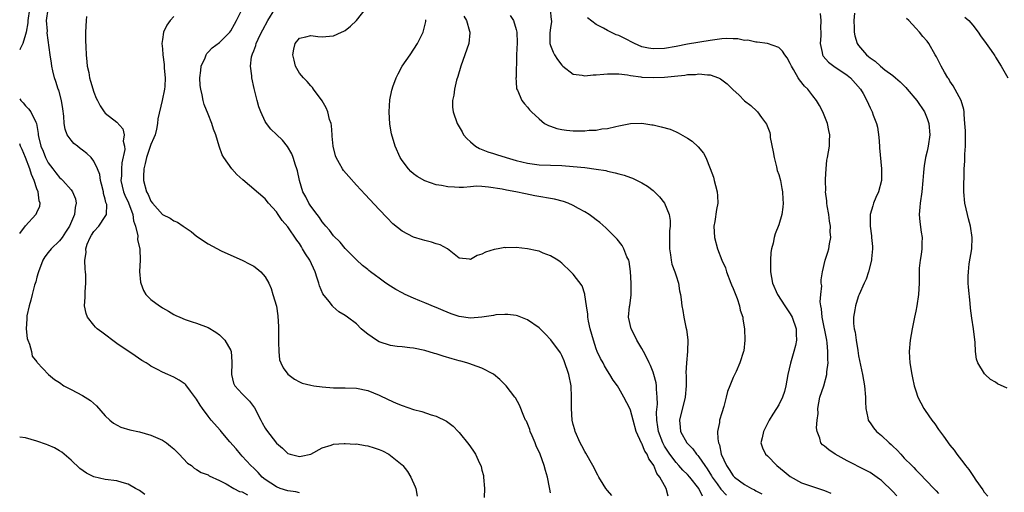
# Model space of a CAD drawing. Units: inches. Extents: x 2511000 to 2514000, y 1515000 to 1518000.
# Drawn here: x 2511000 to 2511173, y 1515728 to 1515811 of the extents above; entities that cross this region are included whole.
import ezdxf

# ---------------------------------------------------------------- set-up
doc = ezdxf.new("R2010")
doc.units = ezdxf.units.IN
doc.header["$MEASUREMENT"] = 0
doc.layers.add('LD25111515_10ft', color=93, linetype='Continuous')

msp = doc.modelspace()

# ---------------------------------------------------------------- linework, layer by layer
at = {"layer": 'LD25111515_10ft'}
for points, elevation in [([(2511001.73, 1515813), (2511001.41, 1515811), (2511001.4, 1515810.6), (2511001.12, 1515809), (2511001, 1515808.56), (2511000.53, 1515807), (2511000.08, 1515806.08), (2511000, 1515805.86)], 7760), ([(2511049, 1515728.22), (2511048.41, 1515728.41), (2511047, 1515728.6), (2511045.63, 1515729), (2511045, 1515729.27), (2511043, 1515730.6), (2511042.48, 1515731), (2511041.78, 1515731.78), (2511041, 1515732.55), (2511040.52, 1515733), (2511039, 1515734.67), (2511038.67, 1515735), (2511037.93, 1515735.93), (2511036.8, 1515737.2), (2511035.29, 1515739), (2511035.17, 1515739.17), (2511033.55, 1515741), (2511033, 1515741.65), (2511032.01, 1515743), (2511031.61, 1515743.61), (2511031, 1515744.67), (2511029.94, 1515746.06), (2511029.14, 1515747.14), (2511029, 1515747.27), (2511027.97, 1515747.97), (2511027, 1515748.51), (2511025.94, 1515749), (2511025, 1515749.4), (2511024.12, 1515749.88), (2511023, 1515750.46), (2511022.66, 1515750.66), (2511022.18, 1515751), (2511021.43, 1515751.43), (2511020.22, 1515752.22), (2511017, 1515754.4), (2511014.37, 1515756.37), (2511013.57, 1515757), (2511013.29, 1515757.29), (2511013, 1515757.63), (2511011.86, 1515759), (2511011.67, 1515759.67), (2511011.37, 1515761), (2511011.46, 1515762.54), (2511011.45, 1515763.45), (2511011.57, 1515765), (2511011.58, 1515766.42), (2511011.53, 1515767), (2511011.45, 1515767.45), (2511011.42, 1515769), (2511011.62, 1515770.38), (2511011.58, 1515771), (2511011.84, 1515771.84), (2511012.32, 1515773), (2511012.6, 1515773.4), (2511013, 1515774.04), (2511013.84, 1515775), (2511015, 1515776.66), (2511015.19, 1515777), (2511015.24, 1515778.76), (2511015.18, 1515779), (2511015.12, 1515779.13), (2511015, 1515779.71), (2511014.7, 1515780.7), (2511014.66, 1515781), (2511014.34, 1515782.34), (2511014.17, 1515783), (2511014.02, 1515784.02), (2511013.65, 1515785), (2511013, 1515786.37), (2511012.51, 1515787), (2511011.74, 1515787.74), (2511011, 1515788.29), (2511010.58, 1515788.58), (2511010.1, 1515789), (2511009.49, 1515789.49), (2511009, 1515790.04), (2511008.34, 1515791), (2511007.96, 1515791.96), (2511007.82, 1515793), (2511007.72, 1515794.28), (2511007.57, 1515795.57), (2511007.34, 1515797), (2511006.84, 1515798.84), (2511006.77, 1515799), (2511006.34, 1515800.34), (2511006.08, 1515801), (2511005.78, 1515802.22), (2511005.62, 1515803), (2511005.55, 1515803.55), (2511005.34, 1515805), (2511004.84, 1515808.84), (2511004.85, 1515809.15), (2511004.72, 1515811), (2511005, 1515813)], 7770), ([(2511011.73, 1515811.73), (2511011.62, 1515811), (2511011.51, 1515809), (2511011.55, 1515807.55), (2511011.56, 1515806.44), (2511011.65, 1515805), (2511011.76, 1515803.76), (2511011.85, 1515803), (2511012.1, 1515801.9), (2511012.25, 1515801), (2511012.4, 1515800.4), (2511013, 1515798.44), (2511013.42, 1515797.42), (2511013.66, 1515797), (2511014.08, 1515796.08), (2511014.82, 1515795), (2511015, 1515794.79), (2511017, 1515793.23), (2511018.06, 1515792.06), (2511018.33, 1515791), (2511018.14, 1515789.86), (2511018.37, 1515789), (2511018.41, 1515788.41), (2511017.91, 1515786.09), (2511017.84, 1515785), (2511017.81, 1515783.81), (2511017.75, 1515783), (2511018.16, 1515781), (2511018.4, 1515780.4), (2511019.04, 1515779.04), (2511019.85, 1515777), (2511019.93, 1515775.93), (2511020.31, 1515775), (2511020.72, 1515773.28), (2511020.63, 1515772.63), (2511021.04, 1515770.96), (2511021.09, 1515769), (2511021.01, 1515767.01), (2511021.18, 1515765.18), (2511021.21, 1515765), (2511021.71, 1515763.71), (2511022.11, 1515763), (2511023, 1515762.13), (2511024.49, 1515761), (2511024.81, 1515760.81), (2511025, 1515760.68), (2511026.09, 1515760.09), (2511027, 1515759.47), (2511027.33, 1515759.33), (2511028.05, 1515759), (2511029, 1515758.61), (2511030.23, 1515758.23), (2511031, 1515757.97), (2511033, 1515757.19), (2511034.37, 1515756.37), (2511035, 1515755.93), (2511035.49, 1515755.49), (2511035.94, 1515755), (2511037, 1515753.19), (2511037.07, 1515753), (2511037.17, 1515751.17), (2511037.15, 1515751), (2511037.09, 1515749), (2511037.48, 1515747.48), (2511037.7, 1515747), (2511039, 1515745.59), (2511039.56, 1515745), (2511040.28, 1515744.28), (2511041.14, 1515743.14), (2511042.25, 1515741), (2511042.48, 1515740.48), (2511043, 1515739.57), (2511043.22, 1515739.22), (2511045, 1515736.92), (2511046.05, 1515736.05), (2511047, 1515735.12), (2511047.39, 1515735), (2511049, 1515734.6), (2511049.33, 1515734.67), (2511051, 1515735.03), (2511053, 1515736.1), (2511054.58, 1515736.58), (2511055, 1515736.75), (2511056.88, 1515736.88), (2511057, 1515736.91), (2511058.78, 1515736.78), (2511059, 1515736.8), (2511060.51, 1515736.51), (2511061, 1515736.46), (2511062.12, 1515736.12), (2511063, 1515735.81), (2511063.58, 1515735.58), (2511064.68, 1515735), (2511065, 1515734.79), (2511067, 1515733.12), (2511067.12, 1515733), (2511067.96, 1515731.96), (2511068.55, 1515731), (2511069.31, 1515729.31), (2511069.39, 1515729), (2511069.63, 1515727.63)], 7780), ([(2511027, 1515811.7), (2511026.35, 1515811), (2511025.77, 1515810.23), (2511025.2, 1515809), (2511025, 1515807.67), (2511024.88, 1515807), (2511025, 1515806.04), (2511025.08, 1515805), (2511025.32, 1515803.32), (2511025.33, 1515802.67), (2511025.48, 1515801), (2511025.43, 1515799.43), (2511025.39, 1515799), (2511024.98, 1515796.98), (2511024.2, 1515793.8), (2511024.17, 1515793), (2511023.95, 1515791.95), (2511023.71, 1515791), (2511023.52, 1515790.48), (2511023, 1515789.28), (2511022.21, 1515787), (2511022.01, 1515785.99), (2511021.76, 1515785), (2511021.69, 1515783.69), (2511021.7, 1515783), (2511022.22, 1515781), (2511022.5, 1515780.5), (2511023, 1515779.34), (2511023.25, 1515779), (2511025, 1515777.05), (2511026.36, 1515776.36), (2511027, 1515775.89), (2511027.67, 1515775.67), (2511028.66, 1515775), (2511029, 1515774.75), (2511030.05, 1515774.05), (2511031, 1515773.21), (2511033, 1515771.88), (2511035.33, 1515770.67), (2511037, 1515769.87), (2511038.99, 1515768.99), (2511040.33, 1515768.33), (2511041, 1515767.94), (2511041.54, 1515767.54), (2511042.25, 1515767), (2511043, 1515766.11), (2511043.63, 1515765), (2511044.06, 1515764.06), (2511044.38, 1515763), (2511044.97, 1515760.97), (2511045.24, 1515759.24), (2511045.35, 1515757.35), (2511045.33, 1515757), (2511045.32, 1515755), (2511045.37, 1515754.63), (2511045.38, 1515753), (2511045.54, 1515751.54), (2511045.78, 1515751), (2511046.14, 1515750.14), (2511047, 1515749.04), (2511048.13, 1515748.13), (2511049, 1515747.67), (2511049.47, 1515747.47), (2511051, 1515747.09), (2511051.53, 1515747), (2511053, 1515746.8), (2511055, 1515746.65), (2511057, 1515746.63), (2511059, 1515746.56), (2511061, 1515746.16), (2511063, 1515745.35), (2511064.57, 1515744.57), (2511065.95, 1515743.95), (2511067, 1515743.52), (2511069, 1515742.83), (2511070.47, 1515742.47), (2511072.08, 1515741.92), (2511073, 1515741.67), (2511074.79, 1515740.79), (2511075, 1515740.61), (2511075.93, 1515739.93), (2511076.84, 1515739), (2511077, 1515738.83), (2511078.72, 1515736.72), (2511079, 1515736.3), (2511079.54, 1515735.54), (2511079.85, 1515735), (2511080.59, 1515733.41), (2511080.81, 1515733), (2511080.86, 1515732.86), (2511081, 1515732.23), (2511081.25, 1515731.25), (2511081.29, 1515731), (2511081.43, 1515729), (2511081.4, 1515727.4)], 7790), ([(2511093, 1515728.21), (2511092.88, 1515728.88), (2511092.85, 1515729.15), (2511092.46, 1515731), (2511092.12, 1515732.12), (2511091.91, 1515733), (2511091.17, 1515735), (2511090.5, 1515736.5), (2511090.3, 1515737), (2511089.78, 1515738.22), (2511089.46, 1515739), (2511089.36, 1515739.36), (2511088.78, 1515740.78), (2511088.65, 1515741), (2511088.33, 1515741.67), (2511087.6, 1515743.6), (2511086.86, 1515744.86), (2511086.75, 1515745), (2511085.21, 1515747), (2511084.11, 1515748.11), (2511083, 1515749.01), (2511081, 1515750.09), (2511079.35, 1515750.65), (2511078.85, 1515750.85), (2511078.37, 1515751), (2511077.3, 1515751.3), (2511077, 1515751.36), (2511075.75, 1515751.75), (2511074.19, 1515752.19), (2511073, 1515752.6), (2511072.66, 1515752.66), (2511071, 1515753.19), (2511069, 1515753.6), (2511068.35, 1515753.65), (2511067, 1515753.8), (2511066.13, 1515753.87), (2511065, 1515754.06), (2511063, 1515754.72), (2511062.49, 1515755), (2511061, 1515756.07), (2511060.45, 1515756.45), (2511059.84, 1515757), (2511059, 1515757.83), (2511057.46, 1515759), (2511057, 1515759.31), (2511055.94, 1515759.94), (2511054.88, 1515760.87), (2511054.8, 1515761), (2511054.2, 1515761.8), (2511053.13, 1515763.13), (2511052.53, 1515764.53), (2511052.42, 1515765), (2511052.15, 1515765.85), (2511051.76, 1515767), (2511050.81, 1515769), (2511050.1, 1515770.1), (2511049.58, 1515771), (2511049.35, 1515771.35), (2511049, 1515771.92), (2511048.54, 1515772.54), (2511047, 1515774.86), (2511045.99, 1515775.99), (2511045.29, 1515777), (2511045, 1515777.46), (2511043.6, 1515779), (2511043, 1515779.77), (2511039.08, 1515783.08), (2511038.05, 1515784.05), (2511037.19, 1515785), (2511035.74, 1515787), (2511035.48, 1515787.48), (2511034.98, 1515788.98), (2511034.37, 1515791), (2511033.98, 1515791.98), (2511033.68, 1515793), (2511033, 1515794.63), (2511032.32, 1515796.32), (2511032.16, 1515797), (2511032, 1515798), (2511031.72, 1515799), (2511031.63, 1515799.63), (2511031.58, 1515801), (2511031.71, 1515802.29), (2511031.82, 1515803), (2511032.47, 1515804.47), (2511032.65, 1515805), (2511032.77, 1515805.23), (2511033, 1515805.49), (2511033.75, 1515806.25), (2511035, 1515807.17), (2511036.8, 1515809), (2511037, 1515809.24), (2511037.62, 1515810.38), (2511038.01, 1515811), (2511038.96, 1515813)], 7800), ([(2511103.75, 1515727.75), (2511103, 1515728.64), (2511102.72, 1515729), (2511102.23, 1515729.77), (2511101.48, 1515731), (2511101.31, 1515731.31), (2511101, 1515731.83), (2511100.63, 1515732.63), (2511100.44, 1515733), (2511099.18, 1515735.18), (2511099, 1515735.45), (2511098.49, 1515736.49), (2511098.22, 1515737), (2511097.35, 1515739), (2511097.26, 1515739.26), (2511097, 1515740.23), (2511096.83, 1515741), (2511096.68, 1515743), (2511096.69, 1515745), (2511096.6, 1515747), (2511096.22, 1515749), (2511095.4, 1515751.4), (2511095, 1515752.31), (2511094.75, 1515752.75), (2511093.06, 1515755.06), (2511092.1, 1515756.1), (2511091, 1515757.16), (2511089, 1515758.55), (2511087.24, 1515759.24), (2511087, 1515759.3), (2511085.52, 1515759.52), (2511085, 1515759.51), (2511083.41, 1515759.41), (2511083, 1515759.32), (2511081, 1515759), (2511079, 1515758.86), (2511077, 1515759.17), (2511075.63, 1515759.63), (2511074.18, 1515760.18), (2511073, 1515760.71), (2511072.78, 1515760.78), (2511071, 1515761.51), (2511070.09, 1515761.91), (2511069, 1515762.34), (2511067.55, 1515763), (2511067, 1515763.28), (2511065.9, 1515763.9), (2511065, 1515764.44), (2511064.17, 1515765), (2511063, 1515765.87), (2511062.32, 1515766.32), (2511061.44, 1515767), (2511061.19, 1515767.19), (2511061, 1515767.38), (2511060.06, 1515768.06), (2511059, 1515769.08), (2511057, 1515771.09), (2511056.15, 1515772.15), (2511055, 1515773.29), (2511054.3, 1515774.3), (2511053.62, 1515775), (2511053.35, 1515775.35), (2511053, 1515775.71), (2511052.51, 1515776.51), (2511052.11, 1515777), (2511051, 1515778.46), (2511050.67, 1515779), (2511050.11, 1515780.11), (2511049.64, 1515781), (2511049.01, 1515783.01), (2511048.66, 1515784.66), (2511048.57, 1515785), (2511048.31, 1515785.69), (2511047.9, 1515787), (2511047.67, 1515787.67), (2511046.93, 1515788.93), (2511046.03, 1515790.03), (2511045, 1515791.05), (2511044, 1515792), (2511043.22, 1515793), (2511043, 1515793.35), (2511042.24, 1515795), (2511041.92, 1515795.92), (2511041.62, 1515797), (2511041.1, 1515799.1), (2511040.65, 1515801), (2511040.66, 1515801.34), (2511040.45, 1515803), (2511040.64, 1515804.64), (2511040.73, 1515805), (2511040.82, 1515805.18), (2511041, 1515805.73), (2511041.35, 1515806.65), (2511041.42, 1515807), (2511041.76, 1515807.76), (2511042.37, 1515809), (2511042.59, 1515809.41), (2511043.5, 1515811), (2511044.7, 1515813)], 7810), ([(2511113.64, 1515727.64), (2511113.3, 1515729), (2511113, 1515729.52), (2511112.19, 1515731), (2511111.64, 1515731.65), (2511111.11, 1515733), (2511111, 1515733.2), (2511110.22, 1515734.22), (2511109.93, 1515735), (2511109.55, 1515735.55), (2511109, 1515736.91), (2511108.96, 1515736.96), (2511108.03, 1515739), (2511107.49, 1515741), (2511107, 1515742.74), (2511106.88, 1515743), (2511105.86, 1515745), (2511105, 1515746.58), (2511104.73, 1515747), (2511104.01, 1515748.01), (2511103.41, 1515749), (2511103, 1515749.59), (2511102.47, 1515750.47), (2511102.21, 1515751), (2511101.77, 1515751.77), (2511101.21, 1515753), (2511101, 1515753.5), (2511100.53, 1515755), (2511099.98, 1515757), (2511099.66, 1515758.34), (2511099.55, 1515759), (2511099.56, 1515759.56), (2511099.3, 1515761), (2511099.05, 1515762.95), (2511099.05, 1515763.05), (2511098.54, 1515764.54), (2511097, 1515766.54), (2511096.55, 1515767), (2511095, 1515768.47), (2511094.71, 1515768.71), (2511094.28, 1515769), (2511093, 1515769.8), (2511091.73, 1515770.27), (2511091, 1515770.58), (2511090.67, 1515770.67), (2511089, 1515771), (2511087, 1515771.23), (2511085.2, 1515771.2), (2511085, 1515771.22), (2511083.84, 1515771), (2511083.12, 1515770.88), (2511081.59, 1515770.41), (2511081, 1515770.05), (2511080.16, 1515769.84), (2511079, 1515769.16), (2511078.8, 1515769.2), (2511077, 1515769.39), (2511074.94, 1515771), (2511073.68, 1515771.68), (2511073, 1515771.87), (2511072.18, 1515772.18), (2511071, 1515772.46), (2511070.59, 1515772.59), (2511069, 1515773.05), (2511067, 1515774.08), (2511065.41, 1515775.41), (2511064.41, 1515776.41), (2511063, 1515777.92), (2511060.52, 1515780.52), (2511059, 1515782.15), (2511057.66, 1515783.66), (2511056.75, 1515784.75), (2511056.57, 1515785), (2511056.04, 1515785.96), (2511055.43, 1515787), (2511055.33, 1515787.33), (2511054.91, 1515789), (2511054.78, 1515790.78), (2511054.74, 1515791), (2511054.63, 1515792.63), (2511054.55, 1515793), (2511054.31, 1515793.69), (2511053.99, 1515795), (2511053.7, 1515795.7), (2511052.97, 1515796.97), (2511051.46, 1515799), (2511051.3, 1515799.3), (2511051, 1515799.57), (2511050.36, 1515800.36), (2511049.71, 1515801), (2511049, 1515801.79), (2511048.35, 1515803), (2511048.08, 1515804.08), (2511047.83, 1515805), (2511048.01, 1515805.99), (2511048.27, 1515807), (2511049, 1515807.94), (2511050.16, 1515808.16), (2511051, 1515808.39), (2511052.22, 1515808.22), (2511053, 1515808.15), (2511054.28, 1515808.28), (2511055, 1515808.33), (2511056.4, 1515809), (2511056.82, 1515809.18), (2511057, 1515809.3), (2511057.97, 1515810.03), (2511059, 1515811), (2511060.77, 1515813.23)], 7820), ([(2511077.81, 1515811.81), (2511078.29, 1515811), (2511078.84, 1515809.16), (2511078.88, 1515809), (2511078.85, 1515808.85), (2511078.7, 1515807), (2511078.01, 1515805), (2511077.29, 1515803), (2511076.77, 1515801.23), (2511076.56, 1515800.56), (2511076.19, 1515799), (2511076.09, 1515797.91), (2511075.85, 1515797), (2511075.85, 1515795.85), (2511075.95, 1515795), (2511076.63, 1515793), (2511077.51, 1515791.51), (2511077.78, 1515791), (2511078.34, 1515790.34), (2511079, 1515789.73), (2511079.87, 1515789), (2511080.58, 1515788.58), (2511082.03, 1515788.03), (2511083, 1515787.71), (2511083.55, 1515787.55), (2511085.22, 1515787), (2511087, 1515786.5), (2511089, 1515786.01), (2511091, 1515785.73), (2511093, 1515785.65), (2511095, 1515785.59), (2511097, 1515785.46), (2511099, 1515785.25), (2511100.99, 1515784.99), (2511102.71, 1515784.71), (2511103, 1515784.63), (2511104.35, 1515784.35), (2511105, 1515784.13), (2511105.92, 1515783.92), (2511107, 1515783.49), (2511107.39, 1515783.39), (2511108.22, 1515783), (2511109, 1515782.59), (2511109.98, 1515781.98), (2511111, 1515781.2), (2511112.12, 1515780.12), (2511112.99, 1515779), (2511113.79, 1515777), (2511113.97, 1515775.97), (2511113.97, 1515775), (2511113.86, 1515774.14), (2511113.83, 1515771), (2511114.04, 1515769.96), (2511114.15, 1515769), (2511114.29, 1515768.29), (2511114.8, 1515767), (2511115, 1515766.29), (2511115.44, 1515765), (2511115.62, 1515763.62), (2511115.78, 1515763), (2511115.9, 1515762.1), (2511115.99, 1515761), (2511116.18, 1515760.18), (2511116.36, 1515759), (2511116.73, 1515757.27), (2511116.86, 1515756.86), (2511117.08, 1515755.08), (2511117.02, 1515753), (2511116.83, 1515751), (2511116.74, 1515749.26), (2511116.78, 1515748.78), (2511116.78, 1515747), (2511116.63, 1515745), (2511115.59, 1515741), (2511115.74, 1515739.74), (2511115.8, 1515739), (2511116.92, 1515737), (2511117.94, 1515735.94), (2511118.6, 1515735), (2511118.8, 1515734.8), (2511119, 1515734.55), (2511120.02, 1515733), (2511120.43, 1515732.43), (2511121.22, 1515731.22), (2511121.34, 1515731), (2511122.2, 1515729.8), (2511122.85, 1515728.85), (2511123.85, 1515727.85)], 7840), ([(2511085.92, 1515811.92), (2511086.5, 1515811), (2511087, 1515809.42), (2511087.09, 1515809), (2511087.14, 1515807.14), (2511087.06, 1515805), (2511086.97, 1515801.03), (2511086.95, 1515800.95), (2511087, 1515800.28), (2511087.06, 1515799.06), (2511087.2, 1515798.8), (2511087.98, 1515797), (2511088.43, 1515796.43), (2511089, 1515795.82), (2511089.34, 1515795.34), (2511089.66, 1515795), (2511091, 1515793.77), (2511091.98, 1515793), (2511092.63, 1515792.63), (2511093, 1515792.51), (2511094.1, 1515792.1), (2511095, 1515791.92), (2511095.8, 1515791.8), (2511097, 1515791.67), (2511097.7, 1515791.7), (2511099, 1515791.66), (2511099.78, 1515791.78), (2511101, 1515791.82), (2511102.03, 1515792.03), (2511103, 1515792.12), (2511104.47, 1515792.47), (2511105, 1515792.55), (2511107, 1515792.97), (2511109, 1515793.01), (2511110.74, 1515792.74), (2511111, 1515792.71), (2511112.41, 1515792.41), (2511113.97, 1515791.97), (2511115, 1515791.5), (2511115.36, 1515791.36), (2511117, 1515790.42), (2511117.85, 1515789.85), (2511118.9, 1515788.9), (2511119.79, 1515787.79), (2511120.22, 1515787), (2511121, 1515785.1), (2511121.56, 1515783.56), (2511121.7, 1515783), (2511121.91, 1515782.09), (2511122.22, 1515781), (2511122.28, 1515780.28), (2511122.3, 1515779), (2511122.08, 1515777.92), (2511121.8, 1515775.8), (2511121.65, 1515775), (2511121.73, 1515773), (2511122.25, 1515771), (2511123.05, 1515769), (2511123.65, 1515767.65), (2511123.83, 1515767), (2511124.62, 1515765), (2511124.7, 1515764.71), (2511125, 1515764.05), (2511125.7, 1515762.3), (2511126.14, 1515761), (2511126.25, 1515760.25), (2511126.69, 1515759), (2511126.69, 1515758.69), (2511126.99, 1515757), (2511127.04, 1515755), (2511126.86, 1515753.14), (2511126.82, 1515753), (2511126.2, 1515751), (2511125.52, 1515749.52), (2511125, 1515748.45), (2511124.41, 1515747), (2511124.02, 1515745.98), (2511123.81, 1515745), (2511123.36, 1515743.36), (2511123, 1515742.26), (2511122.62, 1515741), (2511122.59, 1515740.59), (2511122.29, 1515739), (2511122.3, 1515737.7), (2511122.46, 1515737), (2511122.64, 1515736.64), (2511122.93, 1515735), (2511123.83, 1515733), (2511124.33, 1515732.33), (2511125, 1515731.23), (2511125.24, 1515731), (2511127, 1515729.7), (2511128.25, 1515729), (2511128.76, 1515728.76), (2511129, 1515728.57), (2511130.03, 1515728.03)], 7850), ([(2511092.97, 1515813), (2511093.14, 1515811.15), (2511093.17, 1515811), (2511093.17, 1515810.83), (2511093, 1515809.74), (2511092.89, 1515808.89), (2511092.89, 1515807), (2511093, 1515806.62), (2511093.45, 1515805.45), (2511093.71, 1515805), (2511094.21, 1515804.21), (2511095, 1515803.17), (2511095.19, 1515803), (2511097, 1515801.63), (2511098.58, 1515801.42), (2511099, 1515801.31), (2511100.51, 1515801.49), (2511101, 1515801.5), (2511102.37, 1515801.63), (2511103, 1515801.7), (2511104.33, 1515801.67), (2511105, 1515801.65), (2511106.52, 1515801.48), (2511107, 1515801.36), (2511108.83, 1515801.17), (2511109, 1515801.12), (2511111, 1515801.03), (2511113, 1515801.08), (2511114.76, 1515801.24), (2511116.56, 1515801.44), (2511117, 1515801.54), (2511118.41, 1515801.59), (2511119, 1515801.69), (2511120.52, 1515801.48), (2511121, 1515801.49), (2511122.43, 1515801), (2511122.82, 1515800.82), (2511123.95, 1515799.95), (2511125, 1515798.88), (2511125.99, 1515797.99), (2511127, 1515796.97), (2511128.1, 1515796.1), (2511129.14, 1515795.14), (2511129.27, 1515795), (2511129.97, 1515794.03), (2511130.86, 1515792.86), (2511131.41, 1515791.41), (2511131.47, 1515791), (2511131.5, 1515790.5), (2511132.03, 1515788.03), (2511132.17, 1515787), (2511132.61, 1515785.39), (2511132.75, 1515784.75), (2511133, 1515784.01), (2511133.29, 1515783), (2511133.55, 1515781.55), (2511133.67, 1515781), (2511133.69, 1515779.69), (2511133.76, 1515779), (2511133.72, 1515778.28), (2511133.52, 1515777), (2511133, 1515775.21), (2511132.39, 1515773.61), (2511132.2, 1515773), (2511132, 1515772), (2511131.73, 1515771), (2511131.63, 1515770.37), (2511131.53, 1515769), (2511131.57, 1515767.57), (2511131.55, 1515767), (2511131.92, 1515765), (2511132.79, 1515763), (2511134.08, 1515761), (2511135, 1515759.63), (2511135.35, 1515759), (2511136.03, 1515757), (2511136.03, 1515756.03), (2511136.09, 1515755), (2511135.92, 1515754.08), (2511135.64, 1515753), (2511135.03, 1515750.97), (2511134.61, 1515749), (2511134.24, 1515747), (2511133.98, 1515746.02), (2511133.67, 1515745), (2511133, 1515743.63), (2511132.62, 1515743), (2511131.95, 1515742.05), (2511131.34, 1515741), (2511130.32, 1515739), (2511130.1, 1515737.9), (2511129.85, 1515737), (2511130.13, 1515736.13), (2511130.67, 1515735), (2511131, 1515734.72), (2511132.68, 1515733), (2511133.96, 1515731.96), (2511135, 1515731.1), (2511137, 1515730.01), (2511141, 1515728.66), (2511142.15, 1515728.15)], 7860), ([(2511140.26, 1515812.26), (2511140.4, 1515811), (2511140.31, 1515809.69), (2511140.37, 1515809), (2511140.36, 1515808.36), (2511140.26, 1515807), (2511140.6, 1515805.4), (2511140.66, 1515805), (2511140.78, 1515804.78), (2511141.72, 1515803.72), (2511142.68, 1515803), (2511145, 1515801.44), (2511145.55, 1515801), (2511147.34, 1515799), (2511147.78, 1515798.22), (2511148.43, 1515797), (2511149, 1515795.69), (2511149.23, 1515795.23), (2511149.36, 1515795), (2511149.57, 1515794.43), (2511150.13, 1515793), (2511150.31, 1515792.31), (2511150.55, 1515790.55), (2511150.64, 1515789), (2511150.68, 1515788.68), (2511151.01, 1515785), (2511150.98, 1515783), (2511150.48, 1515781), (2511150.02, 1515780.02), (2511149.61, 1515779), (2511149.46, 1515778.54), (2511149.01, 1515777), (2511149, 1515775), (2511149.27, 1515773.27), (2511149.28, 1515773), (2511149.41, 1515771.41), (2511149.42, 1515771), (2511149.24, 1515769.24), (2511149.23, 1515769), (2511148.71, 1515767), (2511148.3, 1515765.7), (2511147.97, 1515765), (2511147.1, 1515763), (2511147, 1515762.75), (2511146.58, 1515761.42), (2511146.42, 1515761), (2511146.32, 1515760.32), (2511146.1, 1515759), (2511146.11, 1515757.89), (2511146.24, 1515757), (2511146.39, 1515756.39), (2511146.55, 1515755), (2511146.84, 1515753.16), (2511147, 1515752.25), (2511147.7, 1515749), (2511148.04, 1515747), (2511148.18, 1515745), (2511148.18, 1515744.18), (2511148.24, 1515743), (2511148.62, 1515741.38), (2511148.67, 1515741), (2511148.77, 1515740.77), (2511149, 1515740.49), (2511149.6, 1515739.6), (2511150.15, 1515739), (2511151, 1515738.28), (2511152.36, 1515737), (2511152.71, 1515736.71), (2511153, 1515736.39), (2511153.73, 1515735.73), (2511154.37, 1515735), (2511155, 1515734.33), (2511156.3, 1515733), (2511156.67, 1515732.67), (2511157, 1515732.27), (2511157.64, 1515731.64), (2511160.15, 1515729), (2511160.58, 1515728.58), (2511161, 1515728.13)], 7880), ([(2511146.3, 1515812.3), (2511146.17, 1515811), (2511146.23, 1515809.77), (2511146.2, 1515809), (2511146.34, 1515808.34), (2511146.75, 1515807), (2511147, 1515806.65), (2511148.36, 1515805), (2511148.72, 1515804.72), (2511149, 1515804.46), (2511149.87, 1515803.87), (2511150.81, 1515803), (2511151.6, 1515802.4), (2511153, 1515801.38), (2511153.45, 1515801), (2511154.26, 1515800.26), (2511155.28, 1515799.28), (2511155.53, 1515799), (2511157.18, 1515797), (2511158.51, 1515795), (2511159, 1515793.83), (2511159.3, 1515793), (2511159.46, 1515791), (2511159.19, 1515789), (2511159, 1515788.12), (2511158.73, 1515787), (2511158.47, 1515785.53), (2511158.41, 1515785), (2511158.37, 1515784.37), (2511158.26, 1515783), (2511158.05, 1515781), (2511157.76, 1515779), (2511157.72, 1515778.28), (2511157.62, 1515777), (2511157.72, 1515775.72), (2511157.95, 1515773.95), (2511158.11, 1515773), (2511158.07, 1515772.07), (2511158.08, 1515771), (2511157.97, 1515770.03), (2511157.77, 1515769), (2511157.63, 1515767.63), (2511157.59, 1515767), (2511157.61, 1515765), (2511157.51, 1515763), (2511157.19, 1515761), (2511157, 1515760.07), (2511156.76, 1515759), (2511156.36, 1515757), (2511156.03, 1515755), (2511155.87, 1515753), (2511155.93, 1515751.93), (2511155.97, 1515751), (2511156.31, 1515749), (2511156.42, 1515748.42), (2511156.74, 1515747), (2511157, 1515746.11), (2511157.37, 1515745), (2511158.41, 1515743), (2511158.67, 1515742.67), (2511159.8, 1515741), (2511160.34, 1515740.34), (2511161, 1515739.35), (2511161.86, 1515738.14), (2511163, 1515736.61), (2511163.74, 1515735.74), (2511164.2, 1515735), (2511165, 1515733.94), (2511165.44, 1515733.44), (2511165.71, 1515733), (2511166.31, 1515732.31), (2511167, 1515731.25), (2511167.12, 1515731.12), (2511167.56, 1515730.44), (2511168.75, 1515728.75), (2511169, 1515728.36), (2511169.64, 1515727.64)], 7890), ([(2511165.63, 1515811.63), (2511166.31, 1515811), (2511167, 1515810.22), (2511167.96, 1515809), (2511168.34, 1515808.34), (2511169.35, 1515807), (2511170.23, 1515805.77), (2511170.75, 1515805), (2511170.84, 1515804.84), (2511171, 1515804.6), (2511171.99, 1515803), (2511173.12, 1515801)], 7910), ([(2511119.64, 1515727.64), (2511119, 1515729.01), (2511117.41, 1515731), (2511117, 1515731.45), (2511116.22, 1515732.22), (2511115.52, 1515733), (2511115, 1515733.55), (2511113.92, 1515735), (2511113.55, 1515735.55), (2511113, 1515736.42), (2511112.78, 1515736.78), (2511112.67, 1515737), (2511111.91, 1515739), (2511111.82, 1515739.82), (2511111.64, 1515741), (2511111.6, 1515742.4), (2511111.75, 1515743.75), (2511111.7, 1515745), (2511111.57, 1515746.43), (2511111.57, 1515747), (2511111.5, 1515747.5), (2511111.14, 1515749), (2511111, 1515749.41), (2511110.54, 1515750.54), (2511110.32, 1515751), (2511109.91, 1515751.91), (2511109.28, 1515753), (2511109, 1515753.53), (2511108.15, 1515755), (2511107.77, 1515755.77), (2511107.14, 1515757), (2511106.67, 1515759), (2511106.87, 1515760.87), (2511106.92, 1515761.08), (2511107.14, 1515762.86), (2511107.14, 1515763), (2511107.13, 1515765), (2511107.01, 1515767.01), (2511106.78, 1515768.78), (2511106.71, 1515769), (2511106.41, 1515769.59), (2511105.86, 1515771), (2511105.56, 1515771.56), (2511104.67, 1515772.67), (2511102.7, 1515774.7), (2511101.63, 1515775.63), (2511101, 1515776.11), (2511100.51, 1515776.51), (2511099.8, 1515777), (2511099, 1515777.5), (2511097.93, 1515778.07), (2511097, 1515778.6), (2511096.1, 1515779), (2511095.3, 1515779.3), (2511093.71, 1515779.71), (2511090.29, 1515780.28), (2511088.62, 1515780.62), (2511086.96, 1515781), (2511085.28, 1515781.28), (2511084.56, 1515781.44), (2511082.17, 1515781.83), (2511081, 1515781.93), (2511080.02, 1515781.98), (2511079, 1515781.89), (2511077.75, 1515781.75), (2511077, 1515781.76), (2511076.16, 1515781.84), (2511075, 1515781.86), (2511073.91, 1515782.09), (2511073, 1515782.25), (2511071, 1515782.91), (2511069.66, 1515783.66), (2511069, 1515784.13), (2511068.55, 1515784.55), (2511068.11, 1515785), (2511067, 1515786.48), (2511066.66, 1515787), (2511065.79, 1515789), (2511065.15, 1515791.15), (2511064.84, 1515792.84), (2511064.73, 1515795), (2511064.87, 1515797.13), (2511065.19, 1515798.81), (2511065.25, 1515799), (2511065.41, 1515799.41), (2511065.97, 1515801), (2511066.31, 1515801.69), (2511067.03, 1515803), (2511068.4, 1515805), (2511069.7, 1515807), (2511070.68, 1515809), (2511071, 1515810.14), (2511071.17, 1515810.83), (2511071.19, 1515811), (2511071.17, 1515811.17)], 7830), ([(2511153.71, 1515727.71), (2511153, 1515728.47), (2511151, 1515730.41), (2511150.65, 1515730.65), (2511149, 1515731.82), (2511148.2, 1515732.2), (2511145, 1515733.83), (2511142.91, 1515735), (2511141.75, 1515735.75), (2511141, 1515736.44), (2511140.66, 1515736.66), (2511140.35, 1515737), (2511140.2, 1515737.8), (2511139.73, 1515739), (2511139.63, 1515739.63), (2511139.75, 1515741), (2511139.88, 1515742.12), (2511139.85, 1515743), (2511140, 1515744), (2511140.2, 1515745), (2511140.88, 1515747), (2511141.45, 1515749), (2511141.45, 1515749.45), (2511141.63, 1515751), (2511141.59, 1515751.59), (2511141.6, 1515753), (2511141.47, 1515754.53), (2511141.41, 1515755), (2511140.61, 1515759), (2511140.51, 1515760.51), (2511140.4, 1515761), (2511140.28, 1515761.72), (2511140.37, 1515763), (2511140.53, 1515764.53), (2511140.44, 1515765), (2511140.42, 1515765.58), (2511140.64, 1515767), (2511141.15, 1515769), (2511141.61, 1515770.39), (2511141.77, 1515771), (2511141.87, 1515771.87), (2511142.13, 1515773), (2511142.01, 1515774.01), (2511142.07, 1515775), (2511141.87, 1515775.88), (2511141.76, 1515777), (2511141.48, 1515778.52), (2511141.41, 1515779), (2511141.42, 1515779.42), (2511141.2, 1515781), (2511141.23, 1515781.23), (2511141.18, 1515783), (2511141.22, 1515783.22), (2511141.28, 1515785), (2511141.44, 1515786.56), (2511141.54, 1515787), (2511141.89, 1515789), (2511141.88, 1515789.88), (2511141.96, 1515791), (2511141.76, 1515791.76), (2511141.54, 1515793), (2511140.75, 1515795), (2511140.15, 1515796.15), (2511139.64, 1515797), (2511139, 1515797.81), (2511138.11, 1515799), (2511137.54, 1515799.54), (2511136.64, 1515800.64), (2511136.41, 1515801), (2511135.58, 1515802.42), (2511135.21, 1515803), (2511135, 1515803.48), (2511134.47, 1515804.47), (2511134.05, 1515805), (2511133.68, 1515805.68), (2511133, 1515806.29), (2511131, 1515806.98), (2511129.24, 1515807.24), (2511129, 1515807.21), (2511127.56, 1515807.56), (2511127, 1515807.55), (2511125.81, 1515807.81), (2511125, 1515807.84), (2511123.87, 1515807.87), (2511123, 1515807.83), (2511121, 1515807.55), (2511117, 1515806.86), (2511115, 1515806.45), (2511113, 1515806.12), (2511111, 1515806.05), (2511110.18, 1515806.18), (2511109, 1515806.43), (2511107.74, 1515807), (2511105.91, 1515807.91), (2511105, 1515808.39), (2511104.53, 1515808.53), (2511103.59, 1515809), (2511103, 1515809.27), (2511102.32, 1515809.68), (2511101, 1515810.35), (2511099.51, 1515811.51)], 7870), ([(2511173, 1515746.57), (2511171.35, 1515747.35), (2511171, 1515747.66), (2511170.12, 1515748.12), (2511169.17, 1515749), (2511169.07, 1515749.07), (2511167.88, 1515751), (2511167.64, 1515751.64), (2511167.49, 1515753), (2511167.4, 1515754.6), (2511167.12, 1515757), (2511166.83, 1515758.83), (2511166.59, 1515760.59), (2511166.54, 1515761.46), (2511166.26, 1515764.26), (2511166.21, 1515765), (2511166.2, 1515766.2), (2511166.22, 1515767), (2511166.38, 1515768.38), (2511166.81, 1515771), (2511166.9, 1515773), (2511166.6, 1515775), (2511166.26, 1515776.26), (2511166.05, 1515777), (2511165.58, 1515779), (2511165.42, 1515781), (2511165.51, 1515785), (2511165.61, 1515786.39), (2511165.61, 1515787.61), (2511165.75, 1515789), (2511165.71, 1515789.71), (2511165.73, 1515791), (2511165.71, 1515791.71), (2511165.63, 1515793), (2511165.47, 1515794.53), (2511165.49, 1515795), (2511165.45, 1515795.45), (2511164.97, 1515797), (2511163.58, 1515799.58), (2511163, 1515800.42), (2511162.79, 1515800.79), (2511162.63, 1515801), (2511162.03, 1515801.97), (2511161.45, 1515803), (2511160.64, 1515804.64), (2511160.4, 1515805), (2511159.32, 1515807), (2511159, 1515807.41), (2511158.24, 1515808.24), (2511157.68, 1515809), (2511157, 1515809.66), (2511155.81, 1515811), (2511155.37, 1515811.37)], 7900), ([(2511000, 1515797.32), (2511000.21, 1515797), (2511000.6, 1515796.6), (2511001, 1515796.09), (2511001.56, 1515795.56), (2511001.96, 1515795), (2511002.82, 1515793.18), (2511002.96, 1515792.96), (2511003.22, 1515791.22), (2511003.23, 1515791), (2511003.29, 1515790.71), (2511003.73, 1515789), (2511004.13, 1515788.13), (2511004.55, 1515787), (2511005, 1515786.07), (2511005.78, 1515785), (2511006.33, 1515784.33), (2511007, 1515783.48), (2511007.27, 1515783.27), (2511007.53, 1515783), (2511009, 1515781.36), (2511009.26, 1515781), (2511009.76, 1515779.76), (2511009.91, 1515779), (2511009.73, 1515778.27), (2511009.62, 1515777), (2511008.75, 1515775), (2511008.05, 1515773.95), (2511007.45, 1515773), (2511007, 1515772.39), (2511005.53, 1515771), (2511005, 1515770.34), (2511004.39, 1515769.61), (2511004.03, 1515769), (2511003.27, 1515767), (2511003.22, 1515766.78), (2511003, 1515766.02), (2511002.8, 1515765.2), (2511002.61, 1515764.61), (2511002.19, 1515763), (2511001.98, 1515762.02), (2511001.65, 1515761), (2511001.28, 1515759.28), (2511001.25, 1515759), (2511001.27, 1515758.73), (2511001.12, 1515757), (2511001.29, 1515755.29), (2511001.4, 1515755), (2511001.71, 1515754.29), (2511002.05, 1515753), (2511002.21, 1515752.21), (2511003, 1515751.17), (2511003.06, 1515751.06), (2511005.03, 1515749), (2511006.12, 1515748.12), (2511007, 1515747.56), (2511007.73, 1515747), (2511009, 1515746.32), (2511011, 1515745.3), (2511012.43, 1515744.43), (2511013.47, 1515743.47), (2511015, 1515741.73), (2511015.79, 1515741), (2511016.43, 1515740.43), (2511017.74, 1515739.74), (2511019.29, 1515739.29), (2511021, 1515738.91), (2511023, 1515738.36), (2511024.2, 1515737.8), (2511025, 1515737.48), (2511025.7, 1515737), (2511026.44, 1515736.44), (2511027, 1515735.95), (2511027.45, 1515735.45), (2511027.96, 1515735), (2511029.42, 1515733.42), (2511030.1, 1515733), (2511030.56, 1515732.56), (2511031, 1515732.34), (2511031.81, 1515731.81), (2511033, 1515731.38), (2511033.21, 1515731.21), (2511035, 1515730.4), (2511036.19, 1515729.81), (2511037.53, 1515729), (2511038.49, 1515728.49), (2511039, 1515728.41), (2511039.89, 1515727.89)], 7760), ([(2511000, 1515773.71), (2511001, 1515775.02), (2511002.84, 1515777), (2511002.91, 1515777.09), (2511003, 1515777.36), (2511003.51, 1515778.49), (2511003.58, 1515779), (2511003.41, 1515779.41), (2511003.24, 1515781), (2511003, 1515781.53), (2511002.51, 1515783), (2511002.04, 1515784.04), (2511001.8, 1515785), (2511001.01, 1515787.01), (2511000.42, 1515788.42), (2511000.15, 1515789), (2511000, 1515789.41)], 7750), ([(2511021.95, 1515727.95), (2511021, 1515728.64), (2511020.78, 1515728.78), (2511020.29, 1515729), (2511019, 1515729.77), (2511017.96, 1515730.04), (2511017, 1515730.31), (2511015, 1515730.57), (2511013, 1515731.03), (2511011.7, 1515731.7), (2511010.51, 1515732.51), (2511009, 1515733.96), (2511007.36, 1515735.36), (2511007, 1515735.6), (2511006.1, 1515736.1), (2511005, 1515736.59), (2511004.7, 1515736.7), (2511003, 1515737.3), (2511001, 1515737.85), (2511000, 1515737.97)], 7750)]:
    msp.add_lwpolyline(points, dxfattribs=dict(at, elevation=elevation))

doc.saveas('drawing.dxf')
